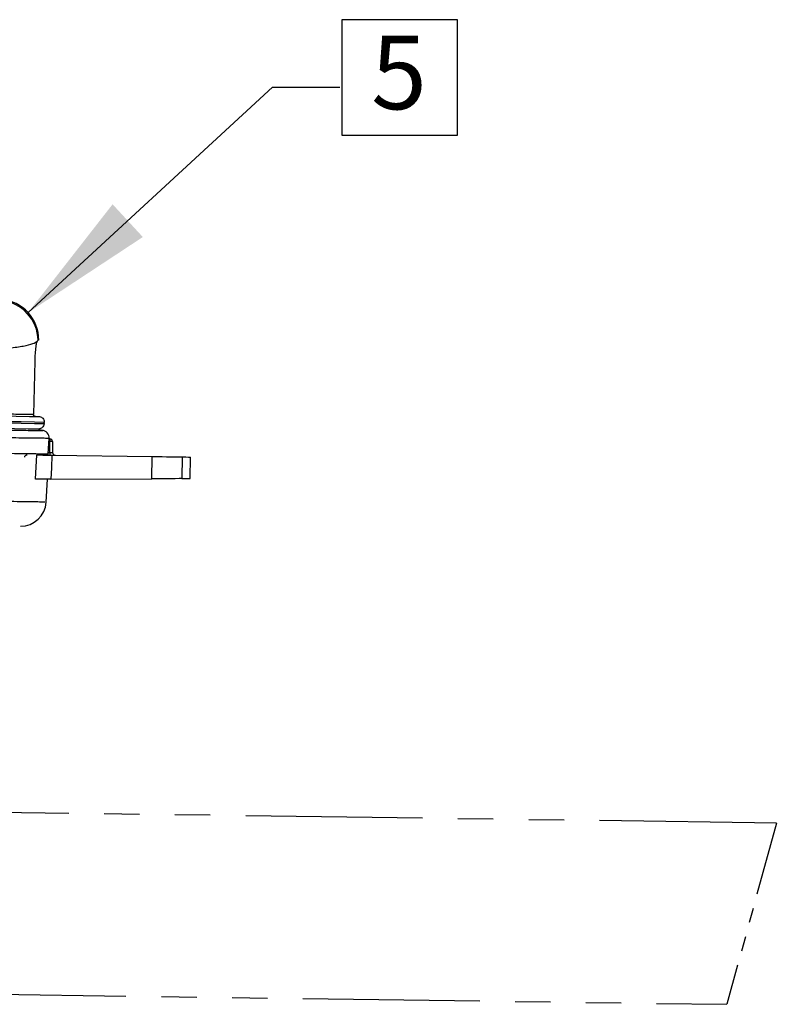
# Model space of a CAD drawing. Extents: x 5 to 191, y 0 to 140.
# Drawn here: x 125 to 138, y 76 to 93 of the extents above; entities that cross this region are included whole.
import ezdxf

# ---------------------------------------------------------------- set-up
doc = ezdxf.new("R2010")
doc.units = 0
doc.header["$MEASUREMENT"] = 0
doc.linetypes.add('PHANTOM', pattern=[0.5, 0.25, -0.05, 0.05, -0.05, 0.05, -0.05])
doc.layers.get('0').update_dxf_attribs({"linetype": 'CONTINUOUS'})
doc.layers.add('DIM1', color=7, linetype='CONTINUOUS')
doc.layers.add('NOTES', color=4, linetype='CONTINUOUS')
doc.styles.add('ARIAL', font='ARIAL.TTF', dxfattribs={"height": 1.25})
doc.dimstyles.get("Standard").update_dxf_attribs({"dimtxt": 0.18, "dimasz": 0.18, "dimexe": 0.18, "dimexo": 0.0625, "dimgap": 0.09, "dimtad": 0, "dimtih": 1, "dimtoh": 1, "dimdec": 4, "dimzin": 0, "dimdsep": 46, "dimtxsty": 'Standard', "dimcen": 0.09, "dimadec": 0, "dimazin": 0, "dimtfac": 1, "dimtdec": 4, "dimtofl": 0, "dimtmove": 0, "dimatfit": 3, "dimfxl": 0, "dimtolj": 1, "dimtzin": 0, "dimarcsym": 0})

# ---------------------------------------------------------------- blocks, each defined once
blk = doc.blocks.new('UNITSQUARE')
for p, q in [((1, 1), (0, 1)), ((0, 1), (0, 0)), ((1, 0), (1, 1)), ((0, 0), (1, 0))]:
    blk.add_line(p, q)

msp = doc.modelspace()

# ---------------------------------------------------------------- linework, layer by layer
at = {"color": 7, "linetype": 'Continuous', "lineweight": -3}
for p, q in [((125.128, 87.114), (125.144, 87.131)), ((125.144, 87.131), (125.128, 87.114)), ((125.086, 86.777), (125.066, 85.87)), ((125.316, 85.206), (125.329, 85.467)), ((125.329, 85.467), (125.329, 85.467)), ((125.329, 85.457), (125.342, 85.457)), ((125.342, 85.228), (125.341, 85.412)), ((125.387, 85.412), (125.388, 85.227)), ((125.1, 84.774), (125.121, 85.186)), ((125.316, 85.206), (125.316, 85.206)), ((125.379, 85.183), (127.079, 85.159)), ((127.073, 84.782), (127.079, 85.159)), ((127.584, 85.152), (127.579, 84.784)), ((127.723, 84.784), (127.728, 85.15)), ((125.281, 84.387), (125.3, 84.774)), ((125.358, 84.775), (127.073, 84.782))]:
    msp.add_line(p, q, dxfattribs=at)
at = {"color": 8, "linetype": 'Continuous', "lineweight": -3}
for p, q in [((125.132, 85.601), (125.222, 85.599)), ((125.341, 85.412), (125.326, 85.413)), ((125.329, 85.467), (125.329, 85.467)), ((125.317, 85.228), (125.342, 85.228))]:
    msp.add_line(p, q, dxfattribs=at)
at = {"color": 7, "linetype": 'PHANTOM', "lineweight": -3, "ltscale": 12}
for p, q in [((137.663, 78.944), (123.677, 79.135)), ((123.634, 76.051), (136.826, 75.87))]:
    msp.add_line(p, q, dxfattribs=at)
at = {"color": 7, "linetype": 'Continuous', "lineweight": -3, "flags": 128}
for points in [[(118.248, 85.932), (118.949, 85.922), (119.641, 85.913), (120.318, 85.904), (120.974, 85.895), (121.602, 85.886), (122.197, 85.878), (122.752, 85.87), (123.263, 85.863), (123.724, 85.857), (124.131, 85.852), (124.481, 85.847), (124.77, 85.843), (124.995, 85.84), (125.154, 85.838)], [(125.247, 85.739), (125.085, 85.741), (124.856, 85.745), (124.563, 85.749), (124.208, 85.753), (123.795, 85.759), (123.328, 85.765), (122.81, 85.773), (122.248, 85.78), (121.645, 85.788), (121.009, 85.797), (120.345, 85.806), (119.659, 85.816), (118.958, 85.825), (118.248, 85.835)], [(125.141, 85.624), (124.975, 85.626), (124.743, 85.629), (124.448, 85.633), (124.091, 85.638), (123.676, 85.644), (123.208, 85.65), (122.691, 85.657), (122.129, 85.665), (121.528, 85.673), (120.894, 85.682), (120.232, 85.691), (119.55, 85.7), (118.854, 85.71), (118.247, 85.718)], [(118.248, 85.815), (118.957, 85.805), (119.658, 85.796), (120.344, 85.786), (121.008, 85.777), (121.644, 85.768), (122.246, 85.76), (122.808, 85.753), (123.325, 85.745), (123.793, 85.739), (124.206, 85.733), (124.561, 85.729), (124.854, 85.725), (125.083, 85.721), (125.246, 85.719)], [(125.218, 85.6), (125.148, 85.617), (125.13, 85.624)], [(125.316, 85.206), (125.321, 85.297), (125.329, 85.467)], [(125.342, 85.457), (125.342, 85.456), (125.342, 85.454), (125.342, 85.45), (125.342, 85.444), (125.342, 85.437), (125.342, 85.43), (125.342, 85.421), (125.341, 85.412)], [(125.342, 85.228), (125.342, 85.219), (125.342, 85.211), (125.342, 85.203), (125.342, 85.196), (125.342, 85.191), (125.342, 85.187), (125.342, 85.184), (125.342, 85.183)], [(125.379, 85.183), (125.368, 84.969), (125.358, 84.775)], [(127.079, 85.159), (127.163, 85.158), (127.245, 85.157), (127.322, 85.156), (127.393, 85.155), (127.456, 85.154), (127.51, 85.153), (127.553, 85.153), (127.584, 85.152)], [(127.584, 85.152), (127.647, 85.152), (127.692, 85.151), (127.719, 85.151), (127.728, 85.15)], [(127.579, 84.784), (127.534, 84.784), (127.47, 84.783), (127.388, 84.783), (127.292, 84.783), (127.186, 84.782), (127.073, 84.782)], [(127.579, 84.784), (127.687, 84.784), (127.723, 84.784)]]:
    msp.add_lwpolyline(points, dxfattribs=at)
at = {"color": 7, "linetype": 'Continuous', "lineweight": -3}
for centre, radius, start, end in [((124.462, 87.131), 0.694, 359.9724, 84.985), ((124.449, 87.112), 0.696, 1.5717, 83.9887), ((125.205, 85.473), 0.128, 357.2127, 89.2676), ((125.355, 84.757), 0.656, 87.2195, 91.2103), ((125.341, 85.412), 0.0457, 0.2165, 89.2165), ((125.293, 85.207), 0.0228, 269.2248, 357.2424), ((125.293, 85.207), 0.0228, 269.2165, 357.2155), ((125.433, 85.228), 0.0457, 180.2165, 269.2165), ((124.848, 84.413), 0.434, 269.2165, 356.5732)]:
    msp.add_arc(centre, radius, start, end, dxfattribs=at)
for centre, major_axis, ratio, start_param, end_param in [((118.123, 90.749), (0.373, 27.283), 0.267949, 4.530652, 4.531396), ((125.342, 85.229), (0.0457, -0.0014), 0.017429, 4.713302, 6.283794)]:
    msp.add_ellipse(centre, major_axis=major_axis, ratio=ratio, start_param=start_param, end_param=end_param, dxfattribs=at)
for points, knots in [([(121.724, 86.998), (122.034, 86.986), (122.653, 86.961), (123.464, 86.95), (124.154, 86.96), (124.621, 86.991), (124.903, 87.032), (125.057, 87.07), (125.106, 87.1), (125.128, 87.114)], [0, 0, 0, 0, 0.167159, 0.334304, 0.513015, 0.691717, 0.802261, 0.912809, 1, 1, 1, 1]), ([(125.128, 87.114), (125.123, 87.105), (125.113, 87.088), (125.099, 86.999), (125.09, 86.889), (125.087, 86.809), (125.086, 86.777)], [0, 0, 0, 0, 0.274006, 0.548025, 0.821504, 1, 1, 1, 1]), ([(125.066, 85.87), (125.006, 85.871), (124.885, 85.873), (124.54, 85.877), (124.016, 85.885), (123.269, 85.895), (122.366, 85.907), (121.351, 85.921), (120.233, 85.936), (119.187, 85.951), (118.515, 85.96), (118.248, 85.963)], [0, 0, 0, 0, 0.0869611, 0.1751694, 0.2971962, 0.4227468, 0.5446384, 0.6700606, 0.7918808, 0.9172413, 1, 1, 1, 1]), ([(125.097, 85.838), (125.093, 85.839), (125.086, 85.839), (125.077, 85.845), (125.07, 85.853), (125.066, 85.862), (125.066, 85.868), (125.066, 85.87)], [0, 0, 0, 0, 0.210662, 0.421416, 0.628538, 0.836642, 1, 1, 1, 1]), ([(125.154, 85.838), (125.159, 85.837), (125.174, 85.836), (125.199, 85.828), (125.224, 85.809), (125.241, 85.782), (125.247, 85.758), (125.247, 85.744), (125.247, 85.739)], [0, 0, 0, 0, 0.086419, 0.299933, 0.50462, 0.70667, 0.912633, 1, 1, 1, 1]), ([(118.246, 85.695), (118.635, 85.689), (119.427, 85.679), (120.583, 85.663), (121.679, 85.648), (122.674, 85.634), (123.536, 85.622), (124.244, 85.613), (124.772, 85.606), (125.03, 85.602), (125.116, 85.601), (125.132, 85.601)], [0, 0, 0, 0, 0.117679, 0.239478, 0.36139, 0.48331, 0.605215, 0.727131, 0.84887, 0.970611, 1, 1, 1, 1]), ([(125.246, 85.719), (125.244, 85.711), (125.242, 85.691), (125.226, 85.663), (125.2, 85.639), (125.169, 85.625), (125.149, 85.624), (125.141, 85.624)], [0, 0, 0, 0, 0.166564, 0.387873, 0.614576, 0.841456, 1, 1, 1, 1]), ([(125.329, 85.467), (125.285, 85.467), (125.241, 85.468), (125.241, 85.468), (125.241, 85.468)], [0, 0, 0, 0, 0.999989, 1, 1, 1, 1]), ([(125.332, 85.467), (125.332, 85.467), (125.333, 85.467), (125.331, 85.467), (125.329, 85.467), (125.329, 85.467)], [0, 0, 0, 0, 0.24979, 0.774373, 1, 1, 1, 1]), ([(118.241, 85.302), (118.517, 85.299), (119.195, 85.289), (120.264, 85.275), (121.396, 85.259), (122.444, 85.245), (123.359, 85.232), (124.129, 85.222), (124.689, 85.214), (125.062, 85.209), (125.206, 85.207), (125.264, 85.206), (125.295, 85.206), (125.307, 85.206), (125.316, 85.206)], [0, 0, 0, 0, 0.075093, 0.184989, 0.298065, 0.408112, 0.521343, 0.631422, 0.744682, 0.836135, 0.929399, 0.93407, 0.952756, 1, 1, 1, 1]), ([(124.916, 85.147), (124.916, 85.152), (124.918, 85.163), (124.927, 85.176), (124.938, 85.184), (124.946, 85.187), (124.952, 85.188), (124.957, 85.188), (124.959, 85.188)], [0, 0, 0, 0, 0.329153, 0.636931, 0.805811, 0.887923, 0.926694, 1, 1, 1, 1]), ([(125.121, 85.186), (125.131, 85.186), (125.152, 85.186), (125.22, 85.185), (125.299, 85.184), (125.355, 85.183), (125.379, 85.183)], [0, 0, 0, 0, 0.265999, 0.531987, 0.798112, 1, 1, 1, 1]), ([(125.358, 84.775), (125.327, 84.775), (125.263, 84.775), (125.181, 84.775), (125.125, 84.774), (125.108, 84.774), (125.1, 84.774)], [0, 0, 0, 0, 0.266686, 0.533381, 0.799896, 1, 1, 1, 1])]:
    msp.add_open_spline(points, degree=3, knots=knots, dxfattribs=at)
at = {"color": 8, "linetype": 'Continuous', "lineweight": -3}
for points, knots in [([(125.241, 85.468), (125.241, 85.468), (125.196, 85.468), (125.194, 85.469), (124.915, 85.472), (124.607, 85.476), (124.174, 85.482), (123.625, 85.49), (122.753, 85.502), (121.739, 85.516), (120.631, 85.531), (119.451, 85.547), (118.647, 85.558), (118.245, 85.563)], [0, 0, 0, 0, 0.000001, 0.02937, 0.13143, 0.235609, 0.272873, 0.392993, 0.516597, 0.636724, 0.760326, 0.880338, 1, 1, 1, 1]), ([(118.23, 84.488), (118.418, 84.486), (119.007, 84.478), (119.997, 84.464), (121.143, 84.449), (122.21, 84.434), (123.149, 84.421), (123.949, 84.41), (124.577, 84.402), (125.016, 84.396), (125.256, 84.392), (125.259, 84.392), (125.26, 84.392)], [0, 0, 0, 0, 0.050454, 0.15831, 0.26929, 0.377107, 0.488038, 0.595695, 0.706463, 0.814026, 0.924711, 1, 1, 1, 1])]:
    msp.add_open_spline(points, degree=3, knots=knots, dxfattribs=at)
at = {"layer": 'DIM1', "linetype": 'PHANTOM', "ltscale": 5}
msp.add_line((137.663, 78.944), (136.826, 75.87), dxfattribs=at)

# ---------------------------------------------------------------- block references
at = {"layer": 'NOTES', "xscale": 1.961024080243249, "yscale": 1.961024080243249, "zscale": 1.961024080243257}
msp.add_blockref('UNITSQUARE', (130.294, 90.606), dxfattribs=at)

# ---------------------------------------------------------------- texts
at = {"layer": 'NOTES', "style": 'ARIAL'}
msp.add_text('5    ', height=1.25, dxfattribs=at).set_placement((130.791, 91.048))

# ---------------------------------------------------------------- leaders
at = {"layer": 'DIM1', "color": 1, "linetype": 'Continuous'}
msp.add_leader([(124.973, 87.599), (129.117, 91.424), (130.261, 91.424)], dimstyle='Standard', override={"dimscale": 10, "dimtxt": 0.125, "dimasz": 0.23, "dimexe": 0.09, "dimexo": 0.09, "dimgap": 0.1, "dimzin": 4, "dimlunit": 5, "dimpost": '"', "dimcen": -0.09, "dimclrd": 1, "dimclre": 256, "dimclrt": 4, "dimtix": 1, "dimatfit": 1, "dimfrac": 1}, dxfattribs=at)

doc.saveas('drawing.dxf')
